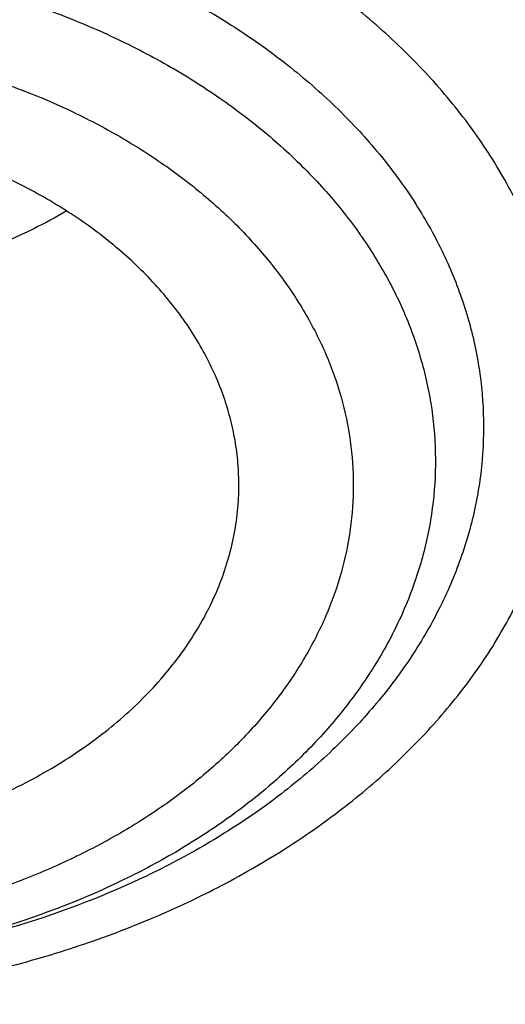
# Model space of a CAD drawing. Units: inches. Extents: x 7.1 to 14.8, y 0.7 to 17.8.
# Drawn here: x 10.8 to 10.9, y 12.8 to 12.9 of the extents above; entities that cross this region are included whole.
import ezdxf

# ---------------------------------------------------------------- set-up
doc = ezdxf.new("R2010")
doc.units = ezdxf.units.IN
doc.header["$LTSCALE"] = 1.21
doc.header["$MEASUREMENT"] = 0
doc.layers.get('0').update_dxf_attribs({"linetype": 'CONTINUOUS'})

msp = doc.modelspace()

# ---------------------------------------------------------------- linework, layer by layer
at = {"color": 7, "linetype": 'CONTINUOUS'}
for points, knots in [([(12.7998970502, 12.7954727189), (12.7998970705, 12.8170227651), (12.7983968329, 12.8601895276), (12.7916542828, 12.9247436588), (12.7804356042, 12.9889852956), (12.7647690759, 13.052753784), (12.7446940031, 13.1158952036), (12.7202605247, 13.1782561739), (12.6915293563, 13.2396860259), (12.6585715291, 13.3000366521), (12.621468125, 13.3591629393), (12.5803100142, 13.4169230119), (12.5351975992, 13.4731785054), (12.4862405598, 13.5277948239), (12.4335575904, 13.5806413996), (12.3772761341, 13.6315919517), (12.3175321018, 13.6805247512), (12.2544695708, 13.7273228833), (12.1882404699, 13.7718745081), (12.1190042421, 13.8140731206), (12.0469274824, 13.8538178018), (11.9721835613, 13.8910134598), (11.8949522241, 13.9255710635), (11.8154191718, 13.9574078619), (11.7337756272, 13.9864475876), (11.6502178813, 14.0126206485), (11.5649468285, 14.0358643021), (11.4781674872, 14.0561228121), (11.3900885073, 14.0733475879), (11.3009216715, 14.0874973059), (11.2108813853, 14.0985380143), (11.1201841605, 14.1064432174), (11.0290480939, 14.1111939417), (10.9376923415, 14.1127787844), (10.8463365892, 14.1111939416), (10.7552005226, 14.1064432173), (10.6645032978, 14.098538014), (10.5744630119, 14.0874973056), (10.4852961761, 14.0733475875), (10.3972171964, 14.0561228117), (10.3104378552, 14.0358643017), (10.2251668026, 14.0126206481), (10.141609057, 13.9864475872), (10.0599655125, 13.9574078615), (9.9804324604, 13.9255710631), (9.9032011234, 13.8910134594), (9.8284572024, 13.8538178015), (9.7563804429, 13.8140731203), (9.6871442152, 13.7718745078), (9.6209151144, 13.7273228831), (9.5578525835, 13.6805247511), (9.4981085513, 13.6315919516), (9.441827095, 13.5806413995), (9.3891441257, 13.5277948239), (9.3401870863, 13.4731785054), (9.2950746713, 13.4169230119), (9.2539165605, 13.3591629393), (9.2168131563, 13.3000366521), (9.1838553291, 13.2396860259), (9.1551241607, 13.1782561739), (9.1306906824, 13.1158952035), (9.1106156096, 13.0527537838), (9.0949490812, 12.9889852955), (9.0837304027, 12.9247436587), (9.0769878526, 12.8601895274), (9.075487615, 12.817022765), (9.0754876353, 12.7954727189)], [0, 0, 0, 0, 0.0128533044, 0.0257374612, 0.0386828098, 0.0517186743, 0.0648729147, 0.0781715271, 0.091638301, 0.1052945631, 0.1191589833, 0.1332474407, 0.1475729682, 0.1621457388, 0.176973091, 0.1920596077, 0.2074072081, 0.2230152582, 0.2388807146, 0.2549982582, 0.2713604382, 0.2879578351, 0.3047792027, 0.3218116184, 0.3390406449, 0.3564504671, 0.374024039, 0.3917432375, 0.409588992, 0.4275414258, 0.445580002, 0.4636836473, 0.4818308901, 0.5000000001, 0.5181691105, 0.5363163532, 0.5544199983, 0.5724585747, 0.5904110084, 0.6082567627, 0.6259759615, 0.6435495333, 0.6609593553, 0.6781883819, 0.6952207975, 0.712042165, 0.728639562, 0.7450017419, 0.7611192854, 0.7769847419, 0.792592792, 0.8079403923, 0.8230269091, 0.8378542612, 0.8524270318, 0.8667525593, 0.8808410167, 0.8947054369, 0.908361699, 0.9218284729, 0.9351270853, 0.9482813257, 0.9613171902, 0.9742625389, 0.9871466957, 1, 1, 1, 1]), ([(10.8400685692, 11.5295829214), (10.7821408975, 11.5318476606), (10.6954678454, 11.5382633579), (10.5808633022, 11.5528799914), (10.4959076127, 11.5668028547), (10.4120266857, 11.5836690515), (10.3294216926, 11.6034379987), (10.2482938639, 11.6260617386), (10.1688399969, 11.6514855129), (10.0912530439, 11.6796477743), (10.0157213659, 11.7104803783), (9.9424283556, 11.7439087447), (9.8715519812, 11.7798520484), (9.8032643701, 11.8182234207), (9.7377314037, 11.8589301654), (9.6751123332, 11.9018739865), (9.6155594138, 11.9469512261), (9.5592175595, 11.9940531106), (9.5062240188, 12.0430660026), (9.4567080697, 12.0938716562), (9.4107907338, 12.1463474724), (9.3685845054, 12.2003667548), (9.3301930926, 12.2557989614), (9.2957111657, 12.3125099556), (9.2652241076, 12.3703622587), (9.2388077631, 12.4292153094), (9.2165281828, 12.4889257382), (9.198441365, 12.549347668), (9.1845930006, 12.6103330504), (9.1750182334, 12.6717320471), (9.1697414522, 12.7333934602), (9.1687761321, 12.7951652061), (9.1721247406, 12.8568948231), (9.1797787209, 12.9184299944), (9.1917185513, 12.9796190648), (9.2079138773, 13.0403115318), (9.2283236988, 13.100358496), (9.2528965988, 13.1596130648), (9.2815709925, 13.2179307076), (9.3142753857, 13.2751695714), (9.350928632, 13.3311907656), (9.3914401861, 13.3858586269), (9.4357103535, 13.4390409736), (9.4836305406, 13.4906093571), (9.5350835091, 13.5404393134), (9.5899436409, 13.5884106171), (9.6480772171, 13.6344075372), (9.7093427147, 13.6783190923), (9.7735911219, 13.7200393046), (9.8406662737, 13.759467449), (9.9104052088, 13.7965082949), (9.9826385458, 13.8310723386), (10.0571908785, 13.863076025), (10.1338811898, 13.8924419557), (10.212523281, 13.9190990838), (10.2929262187, 13.9429828923), (10.3748947881, 13.9640355579), (10.458229984, 13.982206097), (10.5427294157, 13.9974504942), (10.6281880871, 14.0097318174), (10.7143978062, 14.0190202974), (10.801151779, 14.0252934556), (10.9172634382, 14.0296170872), (11.0045249643, 14.0283022705), (11.0625761106, 14.0253961327)], [0, 0, 0, 0, 0.0362052696, 0.0542191829, 0.0721436607, 0.0899580863, 0.1076425088, 0.1251778238, 0.1425459019, 0.1597297371, 0.1767135926, 0.1934831498, 0.2100256601, 0.2263300982, 0.2423873165, 0.2581902, 0.2737338198, 0.2890155822, 0.3040353714, 0.3187956808, 0.3333017282, 0.3475615484, 0.3615860555, 0.3753890668, 0.3889872794, 0.40240019, 0.4156499502, 0.4287611525, 0.441760542, 0.4546766576, 0.4675394087, 0.4803795984, 0.4932284114, 0.5061168866, 0.5190753946, 0.5321331434, 0.5453177292, 0.5586547475, 0.572167473, 0.5858766124, 0.599800129, 0.6139531346, 0.6283478423, 0.6429935695, 0.6578967848, 0.6730611875, 0.688487814, 0.7041751621, 0.7201193298, 0.7363141614, 0.7527513997, 0.7694208406, 0.7863104872, 0.8034067048, 0.8206943726, 0.838157034, 0.8557770448, 0.8735357179, 0.8914134672, 0.9093899475, 0.9274441942, 0.9455547603, 0.9636998529, 1, 1, 1, 1]), ([(9.185860824, 12.8918003328), (9.1882345357, 12.9109115696), (9.1942502944, 12.9491079634), (9.2069937177, 13.0059033646), (9.2234528956, 13.0622268954), (9.2435925216, 13.1179549437), (9.2673699312, 13.1729691243), (9.2947345306, 13.2271513081), (9.3256280624, 13.2803853009), (9.3599846156, 13.3325566769), (9.3977309374, 13.3835533025), (9.4387859012, 13.4332649749), (9.4830632447, 13.4815859597), (9.5467806991, 13.5445263194), (9.6161334427, 13.6037101331), (9.6903796527, 13.6589104667), (9.749207717, 13.6987760003), (9.8105885477, 13.7366746906), (9.874392765, 13.7725267889), (9.9404824943, 13.8062542519), (10.0087158299, 13.8377843857), (10.0789460094, 13.86704905), (10.1510220434, 13.8939850678), (10.2247889683, 13.9185342869), (10.3000881587, 13.9406437172), (10.3767578384, 13.9602656635), (10.4546327837, 13.9773577303), (10.5335471247, 13.9918832773), (10.6401210141, 14.0078160318), (10.7478405292, 14.01844737), (10.8561629976, 14.0237755689), (10.9376921921, 14.0251104794), (11.0192213871, 14.0237755787), (11.127543859, 14.0184473928), (11.23526338, 14.0078160671), (11.3418372775, 13.9918833245), (11.4207516251, 13.9773577861), (11.4986265765, 13.9602657278), (11.5752962619, 13.94064379), (11.6505954587, 13.9185343679), (11.7243623921, 13.8939851561), (11.7964384375, 13.8670491444), (11.8666686287, 13.8377844853), (11.9349019723, 13.8062543586), (12.0009917054, 13.772526904), (12.0647959244, 13.7366748163), (12.1261767583, 13.6987761364), (12.1850048288, 13.6589106114), (12.2592510523, 13.6037102863), (12.3286038126, 13.5445264778), (12.3923212847, 13.4815861219), (12.4365986419, 13.4332651387), (12.4776536188, 13.3835534679), (12.5153999532, 13.3325568443), (12.5497565185, 13.2803854702), (12.5806500626, 13.2271514786), (12.6080146748, 13.1729692943), (12.6317920976, 13.1179551113), (12.6519317357, 13.0622270618), (12.6683909242, 13.0059035326), (12.6811343584, 12.9491081362), (12.6871501232, 12.9109117456), (12.6895238394, 12.8918005104)], [0, 0, 0, 0, 0.0127559673, 0.025590748, 0.0385298213, 0.0515971515, 0.0648149011, 0.0782031922, 0.09177993, 0.1055606806, 0.1195585984, 0.1337843995, 0.1482463723, 0.1629504177, 0.1930886291, 0.208531555, 0.2242178924, 0.2401429219, 0.2563001351, 0.2726813581, 0.2892768684, 0.306075522, 0.3230648707, 0.3402312778, 0.3575600358, 0.3750354798, 0.3926410998, 0.4103596511, 0.4281732624, 0.4640067825, 0.481993672, 0.4999999865, 0.518006301, 0.5359931907, 0.5718267125, 0.589640325, 0.6073588775, 0.6249644983, 0.642439943, 0.6597687017, 0.6769351101, 0.6939244607, 0.7107231168, 0.7273186284, 0.7436998504, 0.759857063, 0.7757820917, 0.7914684287, 0.806911356, 0.8370495703, 0.8517536175, 0.8662155922, 0.8804413949, 0.8944393139, 0.9082200656, 0.9217968044, 0.9351850969, 0.9484028482, 0.9614701803, 0.9744092534, 0.9872440334, 1, 1, 1, 1]), ([(9.8098620613, 12.2944786832), (9.7966522645, 12.3115051488), (9.771736707, 12.3461799033), (9.7441890108, 12.3915845311), (9.7247190626, 12.4285874221), (9.7114584838, 12.4565260009), (9.6994844108, 12.4847543393), (9.6888091626, 12.5132431403), (9.6794442403, 12.5419624088), (9.6713996291, 12.5708819801), (9.6646837992, 12.5999713872), (9.6593040462, 12.6292000312), (9.6552660782, 12.6585370964), (9.6525741453, 12.6879516468), (9.6512312732, 12.7174126669), (9.6512387895, 12.7468890621), (9.652596683, 12.7763497362), (9.6553036143, 12.8057635948), (9.6593565424, 12.8350996233), (9.6647511953, 12.8643268871), (9.6714818575, 12.8934145738), (9.6795412074, 12.922332076), (9.6889207844, 12.9510489721), (9.6996104883, 12.9795349397), (9.7115991965, 13.0077605876), (9.7293790567, 13.0451768326), (9.7548536988, 13.0911799853), (9.7902368835, 13.1445949087), (9.8304276879, 13.1962655093), (9.8752534237, 13.2459747382), (9.9245244385, 13.293517693), (9.9780327982, 13.3386976151), (10.0355535547, 13.3813278667), (10.0968454873, 13.4212321498), (10.1616519974, 13.458245288), (10.2297019864, 13.4922139941), (10.3007109547, 13.5229974482), (10.3743821704, 13.5504678684), (10.4504077135, 13.5745111052), (10.5284701578, 13.595027277), (10.6082422106, 13.6119309487), (10.6893945839, 13.6251520671), (10.7991421906, 13.6378154074), (10.8822445432, 13.6416098596), (10.9376923427, 13.6416098584)], [0, 0, 0, 0, 0.0292377124, 0.0578667215, 0.0719741093, 0.0859529105, 0.0998126383, 0.1135635685, 0.127216676, 0.1407835882, 0.1542765252, 0.167708215, 0.1810918221, 0.1944408566, 0.2077690762, 0.2210903924, 0.2344187673, 0.2477681112, 0.2611521796, 0.2745844793, 0.2880781704, 0.3016459757, 0.3153001088, 0.3290521907, 0.3429131884, 0.3568933697, 0.3852427205, 0.4141728239, 0.4437367902, 0.4739741205, 0.5049108409, 0.5365599266, 0.5689219498, 0.6019858897, 0.6357300174, 0.6701228174, 0.705123948, 0.7406851987, 0.7767514244, 0.8132614632, 0.8501490475, 0.8873436883, 0.9247715792, 1, 1, 1, 1]), ([(10.9376923427, 11.8080983921), (10.89642949, 11.8080983921), (10.8345657197, 11.8102419208), (10.7525302504, 11.8173923525), (10.6713795739, 11.8273429276), (10.5912301636, 11.8415039414), (10.5125521112, 11.859871195), (10.4547563037, 11.875625468), (10.3981226115, 11.8933650521), (10.3427864913, 11.9130474688), (10.288879332, 11.9346263966), (10.2195703149, 11.965638996), (10.153122103, 12.0003843657), (10.09009588, 12.038798084), (10.0452062837, 12.0689947894), (10.0024639412, 12.1007135219), (9.9619705471, 12.1338792508), (9.9238240895, 12.1684125315), (9.888116598, 12.2042309108), (9.8549344739, 12.2412487847), (9.8243581605, 12.2793776602), (9.7964619974, 12.3185263097), (9.771314035, 12.3586009526), (9.7489758635, 12.3995054292), (9.7295024378, 12.4411413807), (9.7129419011, 12.4834084376), (9.6993354056, 12.5262044242), (9.688716934, 12.5694255861), (9.6811131309, 12.6129668478), (9.6765431506, 12.6567221025), (9.6750185381, 12.7005845345), (9.6765431506, 12.7444469665), (9.6811131309, 12.7882022212), (9.688716934, 12.8317434829), (9.6993354056, 12.8749646449), (9.7129419011, 12.9177606314), (9.7295024378, 12.9600276883), (9.7489758635, 13.0016636398), (9.771314035, 13.0425681164), (9.7964619974, 13.0826427593), (9.8243581605, 13.1217914088), (9.8549344739, 13.1599202843), (9.888116598, 13.1969381583), (9.9238240895, 13.2327565376), (9.9619705471, 13.2672898182), (10.0024639412, 13.3004555471), (10.0452062837, 13.3321742796), (10.09009588, 13.362370985), (10.153122103, 13.4007847033), (10.2195703149, 13.435530073), (10.288879332, 13.4665426724), (10.3427864913, 13.4881216002), (10.3981226115, 13.5078040169), (10.4547563037, 13.525543601), (10.5125521112, 13.541297874), (10.5912301636, 13.5596651276), (10.6713795739, 13.5738261414), (10.7525302504, 13.5837767166), (10.8345657197, 13.5909271482), (10.89642949, 13.5930706769), (10.9376923427, 13.5930706769)], [0, 0, 0, 0, 0.0363122274, 0.0544165297, 0.0724557802, 0.1082495697, 0.1259694248, 0.1435436496, 0.1609541162, 0.1781837814, 0.1952168299, 0.2120388201, 0.2449922836, 0.2611104238, 0.276976469, 0.2925850989, 0.3079332673, 0.3230203442, 0.3378482468, 0.3524215567, 0.3667476162, 0.3808365963, 0.3947015296, 0.4083582991, 0.4218255726, 0.4351246774, 0.4482794067, 0.4613157549, 0.4742615832, 0.4871462187, 0.5, 0.5128537813, 0.5257384168, 0.5386842451, 0.5517205933, 0.5648753226, 0.5781744274, 0.5916417009, 0.6052984704, 0.6191634037, 0.6332523838, 0.6475784433, 0.6621517532, 0.6769796558, 0.6920667327, 0.7074149011, 0.723023531, 0.7388895762, 0.7550077164, 0.7879611799, 0.8047831701, 0.8218162186, 0.8390458838, 0.8564563504, 0.8740305752, 0.8917504303, 0.9275442198, 0.9455834703, 0.9636877726, 1, 1, 1, 1]), ([(10.9376923427, 11.8601514491), (10.9184999504, 11.8601514491), (10.8897145702, 11.8606309746), (10.8513867363, 11.8622923766), (10.8226994349, 11.8640426112), (10.7940814308, 11.8662875499), (10.756076227, 11.8699355197), (10.7088466666, 11.8757270556), (10.6526692704, 11.8846418761), (10.5971772, 11.895493855), (10.5425028213, 11.9082576125), (10.4712281913, 11.9276860556), (10.4017677301, 11.9508546332), (10.3345905753, 11.9777454999), (10.2701637314, 12.006573539), (10.2083974408, 12.0388708252), (10.1498116021, 12.0745781906), (10.1080846662, 12.1026474288), (10.0683536871, 12.1321314674), (10.0307132125, 12.1629605539), (9.9952543236, 12.195060843), (9.9620625673, 12.2283556901), (9.9312182567, 12.262765523), (9.902796169, 12.2982080833), (9.876865406, 12.3345985698), (9.8534892228, 12.3718498099), (9.8327248704, 12.4098724184), (9.8146234312, 12.448574965), (9.7992296566, 12.4878641529), (9.7865817987, 12.527645005), (9.7767114454, 12.5678210758), (9.7696433646, 12.6082946937), (9.7653953602, 12.6489672281), (9.7639781632, 12.689739388), (9.7653953603, 12.7305115478), (9.7696433648, 12.7711840822), (9.7767114457, 12.8116577002), (9.7865817991, 12.8518337708), (9.7992296571, 12.8916146228), (9.8146234317, 12.9309038106), (9.832724871, 12.9696063572), (9.8534892234, 13.0076289655), (9.8768654066, 13.0448802055), (9.9027961696, 13.0812706919), (9.9312182573, 13.116713252), (9.9620625678, 13.1511230848), (9.995254324, 13.1844179318), (10.0307132129, 13.2165182208), (10.0683536873, 13.2473473071), (10.1080846663, 13.2768313456), (10.1498116021, 13.3049005838), (10.2083974406, 13.3406079491), (10.2701637311, 13.3729052353), (10.3345905748, 13.4017332743), (10.4017677295, 13.428624141), (10.4712281906, 13.4517927186), (10.5425028205, 13.4712211617), (10.5971771993, 13.4839849193), (10.6526692698, 13.4948368981), (10.708846666, 13.5037517188), (10.7560762264, 13.5095432545), (10.7940814302, 13.5131912244), (10.8226994345, 13.5154361634), (10.8513867361, 13.5171863979), (10.8897145701, 13.5188477996), (10.9184999504, 13.5193273253), (10.9376923427, 13.5193273253)], [0, 0, 0, 0, 0.0181696352, 0.0272480331, 0.0363180638, 0.0453772249, 0.0544228234, 0.0724618387, 0.0904147118, 0.1082608988, 0.1259805259, 0.1435545263, 0.1781878937, 0.195220724, 0.2120425002, 0.2449955398, 0.2611134755, 0.276979317, 0.2925877461, 0.30793572, 0.3230226041, 0.3378503156, 0.3524234408, 0.3667493178, 0.380838116, 0.394702873, 0.4083594691, 0.421826569, 0.4351255042, 0.448280067, 0.4613162478, 0.4742619106, 0.4871463835, 0.5000000003, 0.5128536169, 0.5257380898, 0.5386837528, 0.5517199335, 0.5648744961, 0.5781734315, 0.5916405314, 0.6052971273, 0.6191618844, 0.6332506826, 0.6475765594, 0.6621496846, 0.6769773961, 0.6920642801, 0.707412254, 0.723020683, 0.7388865245, 0.7550044601, 0.7879574997, 0.8047792759, 0.8218121061, 0.8564454736, 0.8740194739, 0.8917391009, 0.909585288, 0.9275381611, 0.9455771764, 0.9546227749, 0.9636819361, 0.9727519668, 0.9818303648, 1, 1, 1, 1]), ([(12.0991096427, 12.6897393872), (12.0991096427, 12.6981385509), (12.0987448598, 12.714947052), (12.0971039162, 12.7401301609), (12.0943708371, 12.7652660752), (12.0905482014, 12.7903303864), (12.085639592, 12.8152995762), (12.0796499257, 12.8401499133), (12.072584495, 12.8648583368), (12.0617027398, 12.8976928414), (12.0453994874, 12.9383072118), (12.0217328824, 12.9859166544), (11.9939847474, 13.0323995192), (11.9622629092, 13.0775795864), (11.9266899712, 13.1212879481), (11.8941240114, 13.1561625342), (11.8663186001, 13.1831796919), (11.8370405045, 13.2098671708), (11.7982811696, 13.2419939868), (11.7487899822, 13.2782559735), (11.6962536514, 13.3123016643), (11.6408708358, 13.3440033291), (11.5828491863, 13.3732432568), (11.5224065841, 13.3999124423), (11.4597698193, 13.4239114694), (11.3951739119, 13.4451507802), (11.3288612165, 13.4635510619), (11.261080543, 13.4790435498), (11.1920862238, 13.4915703348), (11.122137169, 13.5010845804), (11.0514958869, 13.5075507001), (10.98042747, 13.5109444934), (10.909198721, 13.5112532684), (10.8380766955, 13.5084758017), (10.7673293471, 13.5026226967), (10.6972183944, 13.4937151148), (10.6053682471, 13.4778850808), (10.5375803521, 13.4614596334), (10.4932371752, 13.4484718176)], [0, 0, 0, 0, 0.012481823, 0.0249753759, 0.0374923119, 0.0500441346, 0.0626421203, 0.075297244, 0.0880201256, 0.1008209568, 0.1266895688, 0.1529798474, 0.1797535178, 0.2070619791, 0.23494586, 0.2634349566, 0.2779147249, 0.2925520919, 0.3222986842, 0.3526774945, 0.3836784063, 0.4152828243, 0.4474643732, 0.4801895974, 0.5134187174, 0.5471063068, 0.5812020091, 0.6156512285, 0.6503957701, 0.6853745393, 0.7205241584, 0.7557796136, 0.7910749029, 0.8263436266, 0.8615196559, 0.8965377158, 0.9313341212, 1, 1, 1, 1]), ([(12.0991096427, 12.6849482003), (12.0991096427, 12.693347364), (12.0987448598, 12.7101558651), (12.0971039162, 12.735338974), (12.0943708371, 12.7604748884), (12.0905482014, 12.7855391995), (12.085639592, 12.8105083893), (12.0796499257, 12.8353587265), (12.072584495, 12.8600671499), (12.0617027398, 12.8929016545), (12.0453994874, 12.9335160249), (12.0217328824, 12.9811254675), (11.9939847474, 13.0276083323), (11.9622629092, 13.0727883995), (11.9266899711, 13.1164967613), (11.8941240113, 13.1513713474), (11.8663186001, 13.178388505), (11.8370405045, 13.205075984), (11.7982811696, 13.2372028), (11.7487899822, 13.2734647866), (11.6962536514, 13.3075104775), (11.6408708357, 13.3392121422), (11.5828491863, 13.36845207), (11.522406584, 13.3951212554), (11.4597698192, 13.4191202825), (11.3951739118, 13.4403595934), (11.3288612164, 13.458759875), (11.2610805429, 13.4742523629), (11.1920862234, 13.4867791479), (11.1221371697, 13.4962933936), (11.0514958836, 13.5027595128), (10.9804274818, 13.506153308), (10.9091986763, 13.5064620763), (10.8380768615, 13.5036846339), (10.7673287294, 13.4978314354), (10.6972206804, 13.4889242362), (10.6394333598, 13.4789649891), (10.5937608213, 13.4694939352), (10.5487262195, 13.4590838638), (10.5153039002, 13.4501470365), (10.4932371752, 13.4436838424)], [0, 0, 0, 0, 0.0124815755, 0.0249748807, 0.0374915685, 0.0500431424, 0.0626408783, 0.0752957511, 0.0880183805, 0.1008189579, 0.1266870571, 0.1529768144, 0.179749954, 0.2070578738, 0.2349412019, 0.2634297337, 0.2779092149, 0.2925462917, 0.3222922942, 0.3526705022, 0.3836707994, 0.4152745908, 0.4474555017, 0.480180077, 0.5134085382, 0.5470954597, 0.581190486, 0.6156390224, 0.6503828752, 0.6853609509, 0.7205098731, 0.7557646293, 0.7910592188, 0.8263272433, 0.861502575, 0.8965199427, 0.9313156459, 0.948612011, 0.9658301203, 1, 1, 1, 1]), ([(10.6608677499, 13.1164274271), (10.6794720635, 13.1218765044), (10.7172758211, 13.1316541441), (10.7750652528, 13.142869851), (10.8339684245, 13.1506689553), (10.8935799669, 13.1549975876), (10.953493183, 13.1558265785), (11.0132983505, 13.1531501479), (11.0725867824, 13.1469866366), (11.1309532581, 13.1373777782), (11.1879989673, 13.1243889739), (11.2433341491, 13.1081082574), (11.2965807998, 13.0886459898), (11.3473752077, 13.0661338753), (11.3953702446, 13.040723858), (11.4402378237, 13.0125872517), (11.4816703887, 12.9819133619), (11.5193838501, 12.9489074524), (11.5531157888, 12.9137937445), (11.5778889399, 12.8827489144), (11.5954319824, 12.8571110361), (11.6073697857, 12.83764578), (11.618156539, 12.8178461052), (11.6277738285, 12.7977455822), (11.6362047696, 12.7773788833), (11.6434345562, 12.7567810231), (11.6494504134, 12.7359875221), (11.6542417892, 12.7150343197), (11.657800201, 12.6939576653), (11.6601192605, 12.6727940688), (11.6611948874, 12.6515802494), (11.6610252078, 12.6303530251), (11.6596104779, 12.609149243), (11.6569531813, 12.5880057088), (11.6530581125, 12.5669590807), (11.647932174, 12.5460458078), (11.6415843649, 12.52530208), (11.634025934, 12.5047637058), (11.6252702075, 12.4844660721), (11.6153324932, 12.4644441204), (11.6042301435, 12.4447322622), (11.5919825694, 12.4253642803), (11.5786110534, 12.4063733598), (11.5641387226, 12.3877920378), (11.5485906946, 12.3696520895), (11.5319937351, 12.3519844092), (11.5143768625, 12.3348195693), (11.5020617953, 12.3238109591), (11.4957480125, 12.3183979369)], [0, 0, 0, 0, 0.0355913291, 0.0716342804, 0.1080148544, 0.1446123662, 0.1813025356, 0.2179594873, 0.2544579138, 0.2906752502, 0.3264938832, 0.3618033626, 0.3965027025, 0.4305027139, 0.4637284051, 0.4961214723, 0.5276427475, 0.5582747047, 0.5880237208, 0.6169220857, 0.6310741032, 0.6450381526, 0.6588260132, 0.6724511623, 0.6859287046, 0.6992752684, 0.7125088884, 0.7256488552, 0.7387155204, 0.7517300839, 0.7647143631, 0.777690537, 0.7906808809, 0.8037075006, 0.8167920683, 0.8299555775, 0.8432181125, 0.8565986342, 0.8701148088, 0.8837828654, 0.8976174712, 0.9116316404, 0.9258366918, 0.9402422147, 0.954856044, 0.9696842864, 0.9847313556, 1, 1, 1, 1]), ([(10.8476855935, 12.8500667612), (10.8477499482, 12.8513688845), (10.8477636709, 12.8539825317), (10.8474374671, 12.8578966654), (10.8467657701, 12.8617886088), (10.8457515303, 12.8656425249), (10.8443988595, 12.8694432734), (10.842713322, 12.8731758813), (10.8407018682, 12.8768258268), (10.8383724917, 12.8803788518), (10.8357345606, 12.8838212475), (10.8327985815, 12.8871397346), (10.8295759172, 12.8903215571), (10.8248648414, 12.8944080093), (10.8183115401, 12.8990965355), (10.8096216729, 12.9039307204), (10.8001545381, 12.9079623675), (10.7900567087, 12.9111302606), (10.7794832414, 12.9133868878), (10.7685968423, 12.9146979939), (10.757565151, 12.9150436738), (10.7465577564, 12.9144185399), (10.7357453021, 12.9128326067), (10.7287006874, 12.911131917), (10.7252578389, 12.91012353)], [0, 0, 0, 0, 0.0250512176, 0.0501454614, 0.0753790071, 0.1008443608, 0.126628105, 0.1528088336, 0.1794554841, 0.2066264877, 0.2343688826, 0.2627183781, 0.2916994353, 0.3213251102, 0.382484198, 0.446131888, 0.5120383328, 0.5798627861, 0.6491781324, 0.7194938727, 0.790279554, 0.8609859241, 0.9310654285, 1, 1, 1, 1]), ([(10.8184683827, 12.89867682), (10.8166730296, 12.8976331244), (10.809143248, 12.893582414), (10.8011066113, 12.8904957212), (10.7948975258, 12.8886771222)], [0, 0, 0, 0, 0.2429826381, 1, 1, 1, 1]), ([(9.0632717851, 12.8620546307), (9.0616531734, 12.8402453551), (9.0599353685, 12.7965017354), (9.0619533114, 12.7308305681), (9.0685617915, 12.6653088683), (9.0797442019, 12.6001029506), (9.0954718838, 12.5353727821), (9.1157048355, 12.4712781925), (9.1403918041, 12.4079766161), (9.1694705832, 12.3456231848), (9.202868281, 12.2843702423), (9.2405015988, 12.224367069), (9.2822771019, 12.165759581), (9.3280914906, 12.1086900585), (9.3778318644, 12.0532968755), (9.431375994, 11.9997142296), (9.4885926011, 11.9480718744), (9.5493416533, 11.8984948434), (9.6134746736, 11.8511031776), (9.6808350725, 11.8060116532), (9.7512585014, 11.7633295121), (9.8245732252, 11.7231602006), (9.9006005219, 11.685601117), (9.9791550979, 11.6507433715), (10.0600455259, 11.618671557), (10.1430746969, 11.5894635377), (10.2280403111, 11.5631902509), (10.3147352874, 11.539915533), (10.4029485605, 11.5196959307), (10.4924644698, 11.5025806599), (10.5830675237, 11.4886110851), (10.7051909227, 11.4742048535), (10.7974894062, 11.4682461472), (10.8591468247, 11.4664201294)], [0, 0, 0, 0, 0.0259737466, 0.0519436288, 0.0779728562, 0.1041236401, 0.1304561481, 0.1570275594, 0.1838912412, 0.2110960333, 0.2386856975, 0.2666985307, 0.2951670805, 0.3241180155, 0.3535721178, 0.3835443289, 0.4140439001, 0.4450746068, 0.476634974, 0.5087185526, 0.5413142299, 0.5744065198, 0.6079758736, 0.6419990175, 0.6764492456, 0.7112967307, 0.7465088559, 0.782050491, 0.817884294, 0.8539710236, 0.8902698062, 0.9267384204, 1, 1, 1, 1]), ([(10.7930560848, 12.7943846847), (10.7968939044, 12.795508756), (10.8043230843, 12.7981236058), (10.8147268355, 12.8032019495), (10.8240174586, 12.809280739), (10.8320040873, 12.8162413623), (10.8375032718, 12.8227493551), (10.8410576289, 12.828248392), (10.8432749268, 12.8324494641), (10.8450623407, 12.8367533192), (10.8464104124, 12.8411382549), (10.8473116104, 12.8455809262), (10.8476117882, 12.8485734175), (10.8476855935, 12.8500667612)], [0, 0, 0, 0, 0.144446907, 0.2837832949, 0.4172060264, 0.5443076748, 0.6651723088, 0.7234982031, 0.7805555817, 0.8365161278, 0.891584596, 0.9459941244, 1, 1, 1, 1]), ([(9.0754876353, 12.7954727189), (9.0754876549, 12.77464407), (9.0768888398, 12.732926561), (9.0831870027, 12.6705271532), (9.0936674483, 12.6084096675), (9.1083055943, 12.5467191405), (9.1270671961, 12.485594638), (9.1499085517, 12.4251748692), (9.1767766941, 12.3655962455), (9.2076096096, 12.3069930286), (9.242336453, 12.2494969483), (9.2808777634, 12.1932369925), (9.3231456818, 12.1383391683), (9.3690441641, 12.0849262812), (9.4184691974, 12.0331177111), (9.4713090251, 11.9830291908), (9.5274443808, 11.9347725831), (9.5867487326, 11.8884556547), (9.649088546, 11.8441818544), (9.7143235618, 11.8020500928), (9.7823070896, 11.7621545244), (9.8528863173, 11.7245843401), (9.9259026519, 11.6894235625), (10.0011920129, 11.6567508661), (10.0785853793, 11.6266393462), (10.1579084473, 11.5991565413), (10.2389847263, 11.5743635521), (10.3495784905, 11.5448607259), (10.4624994272, 11.5211078044), (10.5771093957, 11.503112748), (10.6641493082, 11.4924804646), (10.7518007964, 11.4847733467), (10.8104693879, 11.4816121986), (10.8398540601, 11.48051903)], [0, 0, 0, 0, 0.0258520834, 0.0517621504, 0.0777872849, 0.1039827895, 0.1304013761, 0.1570924658, 0.1841015706, 0.2114698031, 0.2392335257, 0.2674240889, 0.2960676837, 0.3251853117, 0.3547928024, 0.3849009074, 0.4155154697, 0.4466375983, 0.4782638837, 0.5103866594, 0.5429942383, 0.5760711709, 0.6095985332, 0.6435541753, 0.6779129828, 0.712647162, 0.7477264813, 0.7831185219, 0.8546908056, 0.8908085162, 0.9270925072, 0.96350313, 1, 1, 1, 1])]:
    msp.add_open_spline(points, degree=3, knots=knots, dxfattribs=at)
at = {"color": 9, "linetype": 'CONTINUOUS'}
for points, knots in [([(9.6722182953, 12.6409209969), (9.6703022535, 12.6563477639), (9.6675926082, 12.6873240278), (9.6669415563, 12.733950686), (9.6697115708, 12.780540462), (9.6758952114, 12.8269630984), (9.6854748836, 12.8730930358), (9.6984236365, 12.9188047253), (9.714705177, 12.9639744283), (9.7342741451, 13.0084802058), (9.7570763464, 13.0522023354), (9.7830490025, 13.0950235591), (9.8121209936, 13.1368293384), (9.8442130938, 13.1775080836), (9.8792382032, 13.2169513791), (9.9171015788, 13.2550542079), (9.957701073, 13.2917151784), (10.0009273823, 13.3268367551), (10.0466643118, 13.3603254907), (10.0947890579, 13.3920922582), (10.1451725105, 13.4220524799), (10.1976795729, 13.4501263498), (10.252169515, 13.4762390511), (10.3084962913, 13.5003209498), (10.3665090814, 13.5223078284), (10.4260520698, 13.542140907), (10.4869671911, 13.5597676049), (10.5700961679, 13.5803386659), (10.6549677467, 13.5962032095), (10.7410231453, 13.607355624), (10.8281252435, 13.6153751631), (10.8938510905, 13.6177790383), (10.9376923427, 13.6177790383)], [0, 0, 0, 0, 0.0259908737, 0.0519337589, 0.0778981978, 0.1039533291, 0.1301666083, 0.1566026022, 0.1833219081, 0.2103802335, 0.2378276572, 0.2657080797, 0.2940588555, 0.3229105935, 0.3522871018, 0.3822054556, 0.4126761607, 0.4437033931, 0.4752852922, 0.5074142939, 0.5400774871, 0.5732569864, 0.6069303111, 0.6410707669, 0.6756478246, 0.7106274951, 0.7459726987, 0.7816436286, 0.8537789857, 0.8901662843, 0.9266998747, 1, 1, 1, 1]), ([(9.6739347263, 12.6271015365), (9.6720212819, 12.6425073799), (9.6693153089, 12.6734416303), (9.6686651359, 12.7200050483), (9.6714313895, 12.7665316343), (9.6776066393, 12.8128913075), (9.6871733148, 12.8589586788), (9.7001045018, 12.9046083696), (9.7163639561, 12.9497168091), (9.7359063796, 12.9941622237), (9.758677651, 13.0378250534), (9.7846150775, 13.0805881992), (9.8136476353, 13.1223372778), (9.8456962064, 13.162960851), (9.8806738087, 13.2023506502), (9.9184858278, 13.2404018007), (9.9590302547, 13.2770130486), (10.0021979341, 13.3120869906), (10.0478728287, 13.3455303062), (10.0959323014, 13.3772539891), (10.1462474173, 13.4071735765), (10.1986832629, 13.4352093705), (10.253099299, 13.4612866558), (10.309349678, 13.4853358928), (10.3672837842, 13.5072929512), (10.4267460134, 13.5270991308), (10.4875785146, 13.5447019221), (10.5705947424, 13.5652450831), (10.6553512089, 13.58108811), (10.7412898896, 13.5922253989), (10.8282738504, 13.6002340613), (10.8939105528, 13.6026346763), (10.9376923427, 13.6026346763)], [0, 0, 0, 0, 0.0259908739, 0.0519337594, 0.0778981983, 0.1039533297, 0.1301666088, 0.1566026026, 0.1833219084, 0.2103802337, 0.2378276572, 0.2657080794, 0.2940588551, 0.3229105928, 0.3522871009, 0.3822054545, 0.4126761594, 0.4437033916, 0.4752852906, 0.5074142922, 0.5400774853, 0.5732569846, 0.6069303093, 0.6410707652, 0.6756478229, 0.7106274935, 0.7459726972, 0.7816436273, 0.8537789847, 0.8901662836, 0.9266998742, 1, 1, 1, 1]), ([(10.6735051131, 13.0766787555), (10.7049139106, 13.085878199), (10.7530931268, 13.0970943263), (10.8184306393, 13.1069373472), (10.8683244063, 13.1118019564), (10.9185831902, 13.1140833799), (10.9689441635, 13.113770277), (11.0191391168, 13.110864135), (11.0689020254, 13.1053803596), (11.1179688237, 13.09734788), (11.166079255, 13.0868090975), (11.2129781508, 13.0738196453), (11.2584167968, 13.0584480039), (11.302154224, 13.0407751151), (11.3439584587, 13.0208939126), (11.3836077384, 12.9989088622), (11.4208915859, 12.974935292), (11.4556118038, 12.949098794), (11.4875834117, 12.9215344831), (11.516635399, 12.8923866916), (11.5426118807, 12.8618073156), (11.5653711631, 12.8299588013), (11.581642983, 12.8023450081), (11.5928938208, 12.7798128982), (11.6004147878, 12.7627962146), (11.6070523491, 12.7455961686), (11.6127976346, 12.7282353164), (11.6176429315, 12.7107370091), (11.6215815452, 12.6931245952), (11.6246081161, 12.6754216843), (11.6267186075, 12.6576520196), (11.6279099657, 12.6398394253), (11.6281807128, 12.6220078285), (11.6275304192, 12.6041811614), (11.6259599161, 12.5863833762), (11.6234714873, 12.5686383169), (11.6200684247, 12.5509699075), (11.6157552743, 12.5334014391), (11.6087731212, 12.5100540977), (11.5977568552, 12.4811942613), (11.5867447022, 12.4589548457), (11.5806962524, 12.4480101002)], [0, 0, 0, 0, 0.0708552793, 0.1068179039, 0.143007957, 0.179331022, 0.2156908117, 0.2519905588, 0.2881342991, 0.3240281647, 0.3595816952, 0.39470917, 0.4293309571, 0.4633748961, 0.4967777191, 0.5294865129, 0.5614601876, 0.5926709563, 0.6231057931, 0.65276782, 0.681677508, 0.7098735949, 0.7374135749, 0.7509642657, 0.7643810101, 0.7776760818, 0.7908627406, 0.8039551755, 0.8169683783, 0.8299180453, 0.8428204488, 0.8556922867, 0.8685505433, 0.8814123291, 0.8942947201, 0.9072146006, 0.920188515, 0.933232509, 0.9463620055, 0.9729275843, 1, 1, 1, 1]), ([(10.6914433818, 12.9817678439), (10.7012119791, 12.9846344479), (10.7209435629, 12.9900163185), (10.7610551458, 12.9993783917), (10.8019191279, 13.0065913268), (10.8432919314, 13.011661846), (10.885115981, 13.0153080073), (10.9271823286, 13.0167688778), (10.9692588257, 13.0160380869), (11.0007510414, 13.0143963574), (11.032091128, 13.0116652611), (11.0632042316, 13.0078496318), (11.0940154595, 13.0029596788), (11.1244509955, 12.9970081538), (11.154437582, 12.9900085408), (11.1839024303, 12.981976269), (11.2127759607, 12.9729315473), (11.2501656932, 12.9596335275), (11.286325004, 12.9443503834), (11.3209843472, 12.9271017853), (11.3539356508, 12.9089333459), (11.3852038565, 12.8889549733), (11.4144908527, 12.8672211011), (11.441778227, 12.8448734047), (11.4729739513, 12.8152351449), (11.5003965829, 12.7830079782), (11.5195152208, 12.7561761868), (11.5323357666, 12.7357445315), (11.5437248544, 12.7148910106), (11.5536532967, 12.6936642311), (11.5620955472, 12.672115324), (11.5690319349, 12.6502968971), (11.5744463851, 12.6282620424), (11.5783232518, 12.6060637632), (11.5806520802, 12.5837562813), (11.581429345, 12.5613943161), (11.5806529664, 12.5390322735), (11.5783231055, 12.5167248454), (11.5744454047, 12.4945267609), (11.5690323102, 12.4724916239), (11.5620961738, 12.4506730723), (11.5536528493, 12.4291245144), (11.5437241008, 12.4078979674), (11.5323362468, 12.3870436996), (11.5195158141, 12.366612427), (11.5052929579, 12.3466540691), (11.4897040898, 12.3272154454), (11.4727877347, 12.3083425012), (11.4545837204, 12.2900811119), (11.4351355292, 12.2724758612), (11.4144909102, 12.2555668295), (11.3852046574, 12.2338325956), (11.3539333458, 12.2138578155), (11.3209823188, 12.1956887888), (11.28632512, 12.1784384963), (11.2501693014, 12.1631493088), (11.2127811053, 12.1498489105), (11.1936230011, 12.1438515379), (11.1839413037, 12.1410213018)], [0, 0, 0, 0, 0.0175734122, 0.0352940856, 0.0710893262, 0.0891291345, 0.1072338893, 0.1435469555, 0.1617171956, 0.1798655622, 0.1979703402, 0.2160100092, 0.2339635248, 0.2518104278, 0.2695307769, 0.2871053974, 0.3045162516, 0.3217464242, 0.3555954833, 0.3721938813, 0.3885571889, 0.4205340363, 0.4361430665, 0.4514917288, 0.4813975063, 0.5102868404, 0.5243761269, 0.5382413369, 0.5518985132, 0.5653661629, 0.5786655473, 0.5918205844, 0.6048572982, 0.6178034609, 0.6306883968, 0.6435425034, 0.6563965987, 0.6692815574, 0.6822277444, 0.6952644048, 0.7084194183, 0.7217188814, 0.7351865598, 0.748843613, 0.7627088367, 0.7767982614, 0.7911247499, 0.8056983315, 0.8205265226, 0.8356140303, 0.8509625519, 0.8665715298, 0.8985490826, 0.9149123423, 0.9315103462, 0.9653579365, 0.9825881907, 1, 1, 1, 1]), ([(11.1839413037, 12.1410213018), (11.1741727064, 12.1381546978), (11.1544411226, 12.1327728271), (11.1143295397, 12.123410754), (11.0734655576, 12.1161978189), (11.0320927541, 12.1111272997), (10.9902687045, 12.1074811384), (10.9482023569, 12.1060202678), (10.9061258598, 12.1067510588), (10.8746336441, 12.1083927883), (10.8432935574, 12.1111238846), (10.8121804539, 12.1149395139), (10.781369226, 12.1198294669), (10.75093369, 12.1257809919), (10.7209471035, 12.1327806048), (10.6914822552, 12.1408128767), (10.6626087248, 12.1498575984), (10.6252189923, 12.1631556181), (10.5890596815, 12.1784387623), (10.5544003383, 12.1956873604), (10.5214490346, 12.2138557997), (10.490180829, 12.2338341724), (10.4608938328, 12.2555680446), (10.4336064585, 12.2779157409), (10.4024107341, 12.3075540007), (10.3749881026, 12.3397811675), (10.3558694647, 12.3666129589), (10.3430489189, 12.3870446142), (10.3316598311, 12.407898135), (10.3217313888, 12.4291249146), (10.3132891382, 12.4506738217), (10.3063527506, 12.4724922486), (10.3009383004, 12.4945271033), (10.2970614337, 12.5167253824), (10.2947326053, 12.5390328644), (10.2939553405, 12.5613948296), (10.2947317191, 12.5837568721), (10.29706158, 12.6060643003), (10.3009392808, 12.6282623847), (10.3063523752, 12.6502975218), (10.3132885117, 12.6721160734), (10.3217318362, 12.6936646313), (10.3316605846, 12.7148911783), (10.3430484386, 12.7357454461), (10.3558688713, 12.7561767187), (10.3700917276, 12.7761350765), (10.3856805957, 12.7955737003), (10.4025969508, 12.8144466445), (10.4208009651, 12.8327080338), (10.4402491562, 12.8503132845), (10.4608937753, 12.8672223162), (10.4901800281, 12.88895655), (10.5214513397, 12.9089313301), (10.5544023666, 12.9271003568), (10.5890595655, 12.9443506494), (10.6252153841, 12.9596398369), (10.6626035801, 12.9729402352), (10.6817616844, 12.9789376077), (10.6914433818, 12.9817678439)], [0, 0, 0, 0, 0.0175734122, 0.0352940856, 0.0710893262, 0.0891291345, 0.1072338893, 0.1435469555, 0.1617171956, 0.1798655622, 0.1979703402, 0.2160100092, 0.2339635248, 0.2518104278, 0.2695307769, 0.2871053974, 0.3045162516, 0.3217464242, 0.3555954833, 0.3721938813, 0.3885571889, 0.4205340363, 0.4361430665, 0.4514917288, 0.4813975063, 0.5102868404, 0.5243761269, 0.5382413369, 0.5518985132, 0.5653661629, 0.5786655473, 0.5918205844, 0.6048572982, 0.6178034609, 0.6306883968, 0.6435425034, 0.6563965987, 0.6692815574, 0.6822277444, 0.6952644048, 0.7084194183, 0.7217188814, 0.7351865598, 0.748843613, 0.7627088367, 0.7767982614, 0.7911247499, 0.8056983315, 0.8205265226, 0.8356140303, 0.8509625519, 0.8665715298, 0.8985490826, 0.9149123423, 0.9315103462, 0.9653579365, 0.9825881907, 1, 1, 1, 1]), ([(10.8142554286, 12.772114566), (10.8185644464, 12.7733743179), (10.8269938916, 12.7761897078), (10.839117955, 12.7813119792), (10.8504779534, 12.7872526883), (10.8609647501, 12.7939522627), (10.8689609747, 12.8001701135), (10.8748120129, 12.8054669556), (10.8801955135, 12.8108670719), (10.8862280965, 12.8179565512), (10.8923083619, 12.8270097506), (10.8971068977, 12.8364513753), (10.9005727014, 12.8461902401), (10.9026680131, 12.8561308469), (10.903369142, 12.8661734828), (10.9026680277, 12.8762161181), (10.9005727309, 12.886156724), (10.8971069418, 12.8958955901), (10.8923084171, 12.9053372204), (10.8862281597, 12.9143904291), (10.880195581, 12.9214799159), (10.8748120883, 12.9268800376), (10.8689610631, 12.9321768828), (10.8609648388, 12.9383946877), (10.8504780967, 12.9450944559), (10.8391179813, 12.9510345854), (10.8269938231, 12.9561588108), (10.814221295, 12.9604190904), (10.8009224672, 12.9637751799), (10.787224386, 12.9661953663), (10.7732579725, 12.9676566951), (10.7591567176, 12.9681454027), (10.745055555, 12.9676565278), (10.7310889316, 12.9661957472), (10.7173920593, 12.9637738857), (10.7084476585, 12.9615204493), (10.7040584952, 12.9602324983)], [0, 0, 0, 0, 0.0346420589, 0.068498132, 0.1014597647, 0.1334437733, 0.1643993911, 0.1794901969, 0.1943217537, 0.2232173347, 0.2511660758, 0.2782836133, 0.304729756, 0.3307033335, 0.3564326531, 0.3821619685, 0.4081355335, 0.4345816627, 0.4616991978, 0.4896479543, 0.5185435468, 0.5333750972, 0.5484658905, 0.5794214451, 0.6114054683, 0.6443670475, 0.6782236525, 0.7128659804, 0.7481627418, 0.783965317, 0.8201122143, 0.8564334233, 0.892754513, 0.9289015461, 0.9647032746, 1, 1, 1, 1]), ([(10.7040584952, 12.9602324983), (10.6997494773, 12.9589727465), (10.6913200322, 12.9561573565), (10.6791959687, 12.9510350851), (10.6678359704, 12.9450943761), (10.6573491737, 12.9383948017), (10.6493529491, 12.9321769508), (10.6435019108, 12.9268801087), (10.6381184102, 12.9214799924), (10.6320858273, 12.9143905131), (10.6260055619, 12.9053373137), (10.6212070261, 12.8958956891), (10.6177412224, 12.8861568242), (10.6156459107, 12.8762162175), (10.6149447818, 12.8661735816), (10.6156458961, 12.8561309462), (10.6177411928, 12.8461903404), (10.621206982, 12.8364514742), (10.6260055067, 12.8270098439), (10.6320857641, 12.8179566352), (10.6381183428, 12.8108671484), (10.6435018355, 12.8054670267), (10.6493528606, 12.8001701815), (10.657349085, 12.7939523766), (10.6678358271, 12.7872526084), (10.6791959425, 12.781312479), (10.6913201006, 12.7761882535), (10.7040926287, 12.771927974), (10.7173914566, 12.7685718845), (10.7310895378, 12.766151698), (10.7450559513, 12.7646903692), (10.7591572062, 12.7642016616), (10.7732583688, 12.7646905365), (10.7872249922, 12.7661513171), (10.8009218645, 12.7685731786), (10.8098662653, 12.770826615), (10.8142554286, 12.772114566)], [0, 0, 0, 0, 0.0346420589, 0.068498132, 0.1014597647, 0.1334437733, 0.1643993911, 0.1794901969, 0.1943217537, 0.2232173347, 0.2511660758, 0.2782836133, 0.304729756, 0.3307033335, 0.3564326531, 0.3821619685, 0.4081355335, 0.4345816627, 0.4616991978, 0.4896479543, 0.5185435468, 0.5333750972, 0.5484658905, 0.5794214451, 0.6114054683, 0.6443670475, 0.6782236525, 0.7128659804, 0.7481627418, 0.783965317, 0.8201122143, 0.8564334233, 0.892754513, 0.9289015461, 0.9647032746, 1, 1, 1, 1]), ([(10.7093849379, 12.9470623689), (10.7173673893, 12.9494003747), (10.729699657, 12.952019675), (10.7464180658, 12.9537687311), (10.7591571951, 12.954210314), (10.7718949257, 12.9537688453), (10.7845112455, 12.9524487661), (10.7968850764, 12.9502625326), (10.8088982811, 12.9472308743), (10.8204360566, 12.9433824454), (10.8313881408, 12.9387535934), (10.8416500418, 12.9333877113), (10.8511229961, 12.9273356201), (10.8583462002, 12.9217189028), (10.8636315766, 12.9169341041), (10.8684946311, 12.9120560282), (10.8739440107, 12.9056518923), (10.8794364672, 12.89747388), (10.8837711109, 12.8889449996), (10.8869018669, 12.8801476184), (10.8887946225, 12.8711679979), (10.8894279731, 12.8620962092), (10.8887946335, 12.8530244196), (10.8869018825, 12.8440447976), (10.8837711255, 12.8352474155), (10.8794364754, 12.826718537), (10.8739440176, 12.8185405226), (10.8684946162, 12.812136404), (10.8636315942, 12.8072583013), (10.8583461618, 12.8024735251), (10.8511231531, 12.7968568838), (10.8416494021, 12.7908044142), (10.8277989994, 12.7835619072), (10.8166186636, 12.7793823042), (10.8089289858, 12.7771300497)], [0, 0, 0, 0, 0.0710595031, 0.1072100487, 0.1435346981, 0.1798593988, 0.2160098062, 0.2518158934, 0.2871161227, 0.3217618364, 0.3556217376, 0.3885865244, 0.4205736627, 0.4515322306, 0.4666244924, 0.4814574818, 0.5103558809, 0.5383073563, 0.5654275373, 0.5918762518, 0.617852358, 0.6435841897, 0.6693160211, 0.6952921274, 0.7217408442, 0.7488610297, 0.7768125108, 0.8057109162, 0.8205438955, 0.8356361713, 0.8665947511, 0.8985818453, 0.9315467569, 1, 1, 1, 1]), ([(10.7125050403, 12.9359708237), (10.7199231429, 12.9381425269), (10.7313803589, 12.9405838079), (10.7469135828, 12.9422322162), (10.7587512164, 12.9426669988), (10.7705913959, 12.9422879991), (10.7823244259, 12.9410990249), (10.793839594, 12.9391110931), (10.8050288014, 12.9363427466), (10.8157869099, 12.9328197193), (10.8260128311, 12.9285747409), (10.8356106419, 12.9236469645), (10.8444895322, 12.9180822932), (10.8512775266, 12.9129128292), (10.8562579361, 12.9085051735), (10.860850717, 12.9040084572), (10.8660157744, 12.8981008646), (10.8712575915, 12.8905491138), (10.8754389693, 12.8826643089), (10.8785165091, 12.8745211124), (10.88045748, 12.8661977393), (10.8812404544, 12.8577759744), (10.8808566185, 12.8493397508), (10.8793103018, 12.8409733424), (10.8766187351, 12.8327594596), (10.872810878, 12.8247775901), (10.8679267728, 12.8171038414), (10.863041287, 12.8110755425), (10.8586624462, 12.8064725765), (10.8538917421, 12.8019493813), (10.8473491883, 12.7966215077), (10.8387351324, 12.7908498133), (10.8260949259, 12.783894184), (10.8158525502, 12.7798238428), (10.8087938025, 12.7775986662)], [0, 0, 0, 0, 0.0711234381, 0.107304535, 0.1436627992, 0.1800270131, 0.2162255191, 0.2520907057, 0.2874630267, 0.3221952487, 0.3561567762, 0.3892381244, 0.4213555256, 0.4524556139, 0.4676215852, 0.4825295877, 0.5115792599, 0.5396777139, 0.5669328511, 0.5934960826, 0.6195578992, 0.6453392586, 0.6710790185, 0.6970187473, 0.7233871174, 0.7503862361, 0.7781815972, 0.8068962538, 0.8216296938, 0.8366187313, 0.8673644397, 0.8991378607, 0.931897343, 1, 1, 1, 1]), ([(10.7178321329, 12.9228000031), (10.7211221704, 12.9237704072), (10.7278293321, 12.925465116), (10.7381029379, 12.927276758), (10.748579003, 12.9283672292), (10.7591553274, 12.9287313793), (10.7697316859, 12.9283665671), (10.7802069021, 12.9272729244), (10.7904815183, 12.9254566643), (10.8036404638, 12.9221364728), (10.8161468636, 12.9174589958), (10.8276480992, 12.9114464027), (10.8355143377, 12.9064211774), (10.8426489075, 12.9008719394), (10.8489861297, 12.8948529848), (10.8544618969, 12.8884178092), (10.859021379, 12.8816268654), (10.8626214753, 12.8745461724), (10.8652207112, 12.8672416123), (10.8667910916, 12.8597858335), (10.86731841, 12.8522537977), (10.8667919161, 12.8447215219), (10.8652193985, 12.837266201), (10.8626213577, 12.8299614038), (10.8590220946, 12.8228802024), (10.8544615611, 12.8160900014), (10.8489863412, 12.8096540812), (10.8426474192, 12.8036361991), (10.8355108889, 12.7980893164), (10.8276477627, 12.7930620339), (10.819131502, 12.7886017903), (10.8100400683, 12.7847557018), (10.803715598, 12.7826487261), (10.8004817908, 12.7817082116)], [0, 0, 0, 0, 0.0352932848, 0.071099371, 0.1072507135, 0.1435748363, 0.1798990188, 0.2160491987, 0.251854455, 0.2871539609, 0.3556050321, 0.3885697885, 0.4205563719, 0.4515136, 0.4814290749, 0.5103268407, 0.5382771834, 0.5653972792, 0.5918453259, 0.6178206962, 0.6435520377, 0.6692833376, 0.6952591333, 0.721706842, 0.74882637, 0.7767772343, 0.8056749287, 0.8355922135, 0.8665517921, 0.898534934, 0.9314928856, 0.9653483939, 1, 1, 1, 1]), ([(10.8384819218, 11.5414875413), (10.7800283996, 11.5438230653), (10.6925763445, 11.5504171669), (10.5769732593, 11.5654176282), (10.4913097554, 11.5796971934), (10.4067646088, 11.5969880247), (10.3235466285, 11.617247283), (10.2418645885, 11.6404243583), (10.1619225425, 11.6664614862), (10.0839204209, 11.6952937626), (10.0080532446, 11.7268493509), (9.9345107186, 11.7610496601), (9.8634767559, 11.7978095437), (9.7951290033, 11.8370375474), (9.7296385322, 11.8786360352), (9.6671689919, 11.9225018304), (9.6078778271, 11.9685250327), (9.5610338628, 12.0087583034), (9.5253150043, 12.0419197883), (9.4910839202, 12.075406504), (9.4505124001, 12.1183772725), (9.4053346061, 12.1718402558), (9.3639921521, 12.2268424109), (9.3265906196, 12.2832459989), (9.2932249553, 12.3409106057), (9.2639804908, 12.3996921084), (9.238932333, 12.4594432933), (9.2181451756, 12.5200140772), (9.2016729915, 12.5812518303), (9.1895587825, 12.6430018756), (9.1818342719, 12.7051074549), (9.1785199092, 12.7674119414), (9.1796239449, 12.8297529432), (9.1832983766, 12.871169383), (9.1858607212, 12.8917995056)], [0, 0, 0, 0, 0.0735926744, 0.110202788, 0.1466254037, 0.1828174666, 0.2187373527, 0.2543452677, 0.2896035236, 0.3244768591, 0.3589327544, 0.3929417542, 0.426477795, 0.4595185359, 0.4920456931, 0.5240453727, 0.5555084, 0.5864306388, 0.6016903993, 0.6168158857, 0.6466657769, 0.6759955764, 0.704823989, 0.7331758636, 0.7610822127, 0.7885801214, 0.8157125275, 0.8425278538, 0.8690794851, 0.8954250844, 0.9216257584, 0.9477450914, 0.9738480784, 1, 1, 1, 1]), ([(10.8384154727, 11.5472423051), (10.780140311, 11.5495731373), (10.6929545768, 11.5561425528), (10.5776994239, 11.5710745873), (10.4922893215, 11.5852857454), (10.407989149, 11.6024912976), (10.3250059972, 11.6226488435), (10.2435469373, 11.6457082956), (10.1638143771, 11.6716124889), (10.0860066563, 11.7002971949), (10.0103172688, 11.7316913248), (9.9369344622, 11.7657171057), (9.8660407675, 11.8022902758), (9.7978125303, 11.8413203285), (9.7324196069, 11.8827106362), (9.6700245245, 11.9263590819), (9.6107836921, 11.9721568946), (9.5639615613, 12.0121951616), (9.5282468784, 12.0451978472), (9.4940103102, 12.0785263464), (9.4534157968, 12.1212964814), (9.4081836163, 12.1745139347), (9.3667590821, 12.2292687299), (9.3292473864, 12.2854244885), (9.2957432164, 12.3428421729), (9.2663317648, 12.4013790637), (9.2410881284, 12.4608893696), (9.220077123, 12.5212244444), (9.2033529805, 12.582233103), (9.1909591021, 12.6437621114), (9.1829277535, 12.7056561458), (9.1792800654, 12.7677599837), (9.1800251219, 12.8299126384), (9.1834445583, 12.8712171582), (9.1858759089, 12.8917939351)], [0, 0, 0, 0, 0.0735619697, 0.110157514, 0.1465664437, 0.1827459406, 0.2186546036, 0.2542528419, 0.2895031487, 0.3243704178, 0.358822255, 0.3928292972, 0.426365536, 0.4594086451, 0.4919403102, 0.5239465592, 0.5554180872, 0.5863505734, 0.6016160283, 0.616747551, 0.646610398, 0.6759539968, 0.7047966339, 0.7331626839, 0.7610826348, 0.7885930046, 0.8157361315, 0.8425598205, 0.8691168354, 0.8954642339, 0.9216625519, 0.9477748568, 0.9738656986, 1, 1, 1, 1])]:
    msp.add_open_spline(points, degree=3, knots=knots, dxfattribs=at)

doc.saveas('drawing.dxf')
